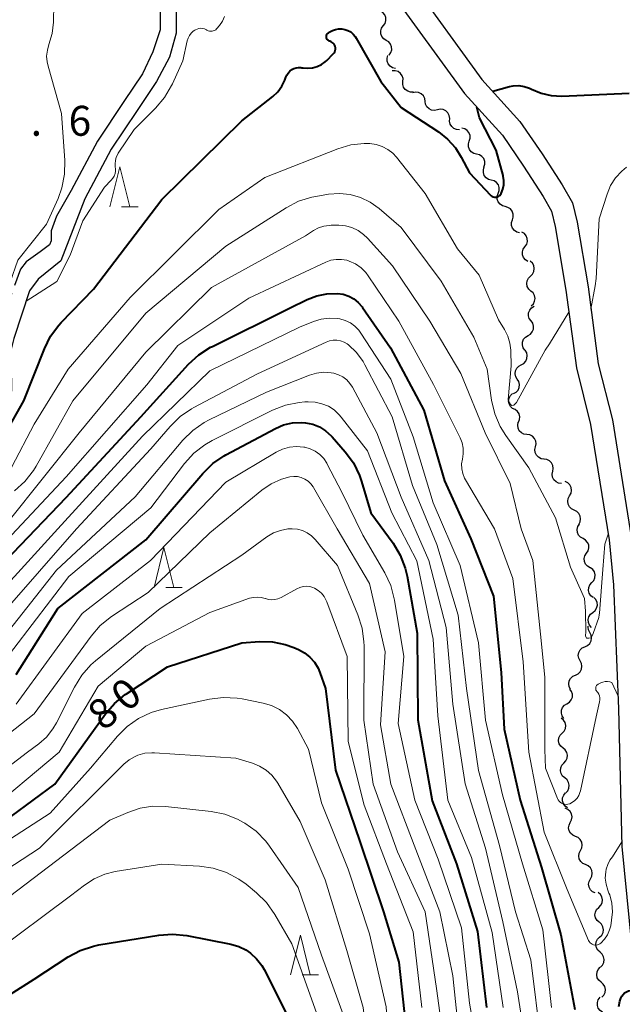
# Model space of a CAD drawing. Units: metres. Extents: x -80000 to -78000, y 30000 to 31500.
# Drawn here: x -78153 to -78077, y 30393 to 30517 of the extents above; entities that cross this region are included whole.
import ezdxf

# ---------------------------------------------------------------- set-up
doc = ezdxf.new("R2010")
doc.units = ezdxf.units.M
for name, color, linetype, lineweight in [('210100_道路縁(街区線)', 7, 'Continuous', 30), ('510100_河川', 7, 'Continuous', 30), ('510200_細流', 7, 'Continuous', 30), ('633200_針葉樹林', 7, 'Continuous', 13), ('710100_等高線(計曲線)', 7, 'Continuous', 40), ('710200_等高線(主曲線)', 7, 'Continuous', 13), ('731200_図化機測定による標高点', 7, 'Continuous', 40)]:
    doc.layers.add(name, color=color, linetype=linetype, lineweight=lineweight)
doc.styles.add('Style-WORKING', font='MS Gothic.ttf')

msp = doc.modelspace()

# ---------------------------------------------------------------- linework, layer by layer
at = {"layer": '210100_道路縁(街区線)', "linetype": 'Continuous', "lineweight": 30, "flags": 128}
for points in [[(-78104.05, 30521.91), (-78094.9, 30509.28), (-78090.12, 30504.02), (-78087.34, 30499.97), (-78084.83, 30496.09), (-78083.53, 30493.82), (-78082.96, 30491.39), (-78081.59, 30483.3), (-78080.3, 30473.67), (-78078.51, 30466.62), (-78076.17, 30451.97), (-78075.6, 30446.14), (-78074.95, 30430.52), (-78074.56, 30413.36), (-78073.02, 30397.9), (-78071.93, 30390.93), (-78070.64, 30383.49), (-78068.29, 30370.13), (-78067.48, 30362.92), (-78067, 30351.11), (-78066.69, 30333.72), (-78067.21, 30310.37)], [(-78106.46, 30520.47), (-78097.08, 30507.52), (-78092.32, 30502.28), (-78089.67, 30498.42), (-78087.22, 30494.63), (-78086.17, 30492.79), (-78085.71, 30490.84), (-78084.36, 30482.88), (-78083.05, 30473.13), (-78081.26, 30466.06), (-78078.95, 30451.61), (-78078.39, 30445.95), (-78077.75, 30430.43), (-78077.35, 30413.19), (-78075.8, 30397.54), (-78074.7, 30390.48), (-78073.4, 30383), (-78071.06, 30369.73), (-78070.28, 30362.71), (-78069.8, 30351.02), (-78069.49, 30333.73), (-78070.01, 30310.37)]]:
    msp.add_lwpolyline(points, dxfattribs=at)
at = {"layer": '510100_河川', "linetype": 'Continuous', "lineweight": 30, "flags": 128}
for points in [[(-78133.23, 30518.5), (-78133.23, 30515.09), (-78134.05, 30512.08), (-78135.66, 30509.02), (-78138.12, 30505.4), (-78141.37, 30500.53), (-78144.67, 30494.34), (-78147.67, 30486.57), (-78150.5, 30484.25), (-78151.58, 30482.8), (-78153.55, 30476.84), (-78154, 30475.15), (-78153.9, 30473.42), (-78153.86, 30470.34), (-78154.16, 30468.43)], [(-78135.23, 30518.37), (-78135.23, 30515.48), (-78136.13, 30512.74), (-78137.43, 30509.96), (-78139.78, 30506.52), (-78143.09, 30501.56), (-78146.39, 30495.35), (-78148.23, 30492.14), (-78148.89, 30490.31), (-78148.89, 30489.06), (-78149.11, 30488.56), (-78150.28, 30487.68), (-78152.03, 30486.43), (-78152.72, 30485.52)], [(-78152.72, 30485.52), (-78153.47, 30483.46)]]:
    msp.add_lwpolyline(points, dxfattribs=at)
at = {"layer": '510200_細流', "linetype": 'Continuous', "lineweight": 30, "flags": 128}
for points in [[(-78107.25, 30516.01), (-78107.03, 30516.3), (-78106.93, 30516.65), (-78106.94, 30517.02), (-78107.07, 30517.37), (-78107.3, 30517.65), (-78107.62, 30517.84)], [(-78106.88, 30514.17), (-78107.19, 30514.36), (-78107.42, 30514.64), (-78107.55, 30514.99), (-78107.57, 30515.35), (-78107.46, 30515.71), (-78107.25, 30516.01)], [(-78106.51, 30512.33), (-78106.3, 30512.63), (-78106.19, 30512.98), (-78106.21, 30513.34), (-78106.34, 30513.69), (-78106.57, 30513.97), (-78106.88, 30514.17)], [(-78105.74, 30510.64), (-78106.1, 30510.73), (-78106.4, 30510.92), (-78106.64, 30511.21), (-78106.76, 30511.55), (-78106.78, 30511.92), (-78106.67, 30512.27)], [(-78104.79, 30509.02), (-78104.78, 30509.39), (-78104.89, 30509.74), (-78105.1, 30510.04), (-78105.4, 30510.25), (-78105.75, 30510.36), (-78106.12, 30510.35)], [(-78103.47, 30507.7), (-78103.84, 30507.69), (-78104.19, 30507.79), (-78104.49, 30508.01), (-78104.7, 30508.31), (-78104.81, 30508.66), (-78104.79, 30509.02)], [(-78102.01, 30506.53), (-78102.06, 30506.9), (-78102.23, 30507.22), (-78102.49, 30507.48), (-78102.82, 30507.64), (-78103.19, 30507.68), (-78103.55, 30507.6)], [(-78100.47, 30505.46), (-78100.83, 30505.39), (-78101.19, 30505.43), (-78101.52, 30505.59), (-78101.79, 30505.84), (-78101.96, 30506.17), (-78102.01, 30506.53)], [(-78098.93, 30504.39), (-78098.98, 30504.76), (-78099.15, 30505.08), (-78099.41, 30505.34), (-78099.74, 30505.49), (-78100.11, 30505.54), (-78100.47, 30505.46)], [(-78097.69, 30502.98), (-78098.06, 30503), (-78098.4, 30503.13), (-78098.68, 30503.37), (-78098.88, 30503.68), (-78098.96, 30504.04), (-78098.92, 30504.4)], [(-78096.48, 30501.56), (-78096.37, 30501.91), (-78096.38, 30502.27), (-78096.51, 30502.62), (-78096.74, 30502.9), (-78097.05, 30503.1), (-78097.4, 30503.19)], [(-78095.55, 30499.93), (-78095.91, 30500.01), (-78096.22, 30500.21), (-78096.45, 30500.49), (-78096.58, 30500.84), (-78096.59, 30501.21), (-78096.48, 30501.56)], [(-78094.63, 30498.29), (-78094.52, 30498.65), (-78094.53, 30499.01), (-78094.66, 30499.36), (-78094.89, 30499.64), (-78095.2, 30499.84), (-78095.55, 30499.93)], [(-78093.71, 30496.66), (-78094.07, 30496.76), (-78094.37, 30496.96), (-78094.6, 30497.25), (-78094.71, 30497.6), (-78094.71, 30497.97), (-78094.59, 30498.32)], [(-78092.84, 30495), (-78092.72, 30495.35), (-78092.72, 30495.72), (-78092.83, 30496.06), (-78093.06, 30496.36), (-78093.36, 30496.56), (-78093.71, 30496.66)], [(-78091.96, 30493.34), (-78092.32, 30493.44), (-78092.62, 30493.65), (-78092.84, 30493.94), (-78092.96, 30494.29), (-78092.96, 30494.65), (-78092.84, 30495)], [(-78091.07, 30491.69), (-78090.96, 30492.04), (-78090.96, 30492.41), (-78091.08, 30492.76), (-78091.31, 30493.05), (-78091.62, 30493.25), (-78091.98, 30493.34)], [(-78090.16, 30490.06), (-78090.52, 30490.14), (-78090.82, 30490.35), (-78091.05, 30490.63), (-78091.17, 30490.98), (-78091.18, 30491.35), (-78091.07, 30491.69)], [(-78089.5, 30488.32), (-78089.28, 30488.62), (-78089.18, 30488.98), (-78089.2, 30489.34), (-78089.33, 30489.69), (-78089.56, 30489.97), (-78089.87, 30490.16)], [(-78089.12, 30486.49), (-78089.43, 30486.68), (-78089.67, 30486.96), (-78089.8, 30487.31), (-78089.81, 30487.67), (-78089.71, 30488.02), (-78089.5, 30488.32)], [(-78088.79, 30484.65), (-78088.53, 30484.9), (-78088.37, 30485.23), (-78088.32, 30485.59), (-78088.38, 30485.96), (-78088.56, 30486.28), (-78088.84, 30486.52)], [(-78088.75, 30482.77), (-78089.02, 30483.01), (-78089.2, 30483.33), (-78089.27, 30483.7), (-78089.22, 30484.06), (-78089.06, 30484.39), (-78088.79, 30484.65)], [(-78088.71, 30480.9), (-78088.44, 30481.15), (-78088.28, 30481.48), (-78088.23, 30481.84), (-78088.3, 30482.21), (-78088.48, 30482.53), (-78088.75, 30482.77)], [(-78088.73, 30479.03), (-78088.95, 30479.33), (-78089.05, 30479.68), (-78089.04, 30480.05), (-78088.9, 30480.39), (-78088.67, 30480.67), (-78088.36, 30480.86)], [(-78089.11, 30477.19), (-78088.8, 30477.38), (-78088.57, 30477.67), (-78088.43, 30478.01), (-78088.42, 30478.38), (-78088.52, 30478.73), (-78088.73, 30479.03)], [(-78089.49, 30475.35), (-78089.7, 30475.65), (-78089.81, 30476.01), (-78089.79, 30476.37), (-78089.66, 30476.72), (-78089.43, 30477), (-78089.11, 30477.19)], [(-78089.96, 30473.54), (-78089.64, 30473.71), (-78089.39, 30473.98), (-78089.24, 30474.32), (-78089.2, 30474.68), (-78089.28, 30475.04), (-78089.48, 30475.35)], [(-78090.45, 30471.73), (-78090.64, 30472.04), (-78090.72, 30472.4), (-78090.69, 30472.76), (-78090.53, 30473.1), (-78090.28, 30473.37), (-78089.96, 30473.54)], [(-78090.93, 30469.92), (-78090.61, 30470.09), (-78090.36, 30470.36), (-78090.21, 30470.69), (-78090.17, 30471.06), (-78090.25, 30471.42), (-78090.45, 30471.73)], [(-78091.04, 30468.06), (-78091.31, 30468.31), (-78091.48, 30468.63), (-78091.54, 30468.99), (-78091.48, 30469.36), (-78091.31, 30469.68), (-78091.04, 30469.93)], [(-78090.32, 30466.33), (-78090.17, 30466.67), (-78090.14, 30467.03), (-78090.23, 30467.39), (-78090.43, 30467.7), (-78090.71, 30467.93), (-78091.06, 30468.05)], [(-78089.25, 30464.79), (-78089.62, 30464.84), (-78089.94, 30465.01), (-78090.2, 30465.27), (-78090.36, 30465.6), (-78090.4, 30465.97), (-78090.33, 30466.33)], [(-78088.17, 30463.26), (-78088.1, 30463.62), (-78088.14, 30463.98), (-78088.3, 30464.31), (-78088.56, 30464.57), (-78088.89, 30464.74), (-78089.25, 30464.79)], [(-78087.1, 30461.72), (-78087.46, 30461.77), (-78087.79, 30461.94), (-78088.04, 30462.2), (-78088.2, 30462.53), (-78088.25, 30462.9), (-78088.17, 30463.26)], [(-78086.01, 30460.19), (-78085.94, 30460.55), (-78085.99, 30460.92), (-78086.16, 30461.24), (-78086.42, 30461.5), (-78086.75, 30461.66), (-78087.12, 30461.71)], [(-78084.9, 30458.68), (-78085.27, 30458.72), (-78085.6, 30458.88), (-78085.86, 30459.14), (-78086.03, 30459.47), (-78086.08, 30459.83), (-78086.01, 30460.19)], [(-78083.9, 30457.12), (-78083.72, 30457.44), (-78083.65, 30457.8), (-78083.7, 30458.16), (-78083.87, 30458.49), (-78084.13, 30458.74), (-78084.46, 30458.9)], [(-78083.33, 30455.33), (-78083.66, 30455.49), (-78083.92, 30455.74), (-78084.09, 30456.07), (-78084.14, 30456.43), (-78084.08, 30456.79), (-78083.9, 30457.12)], [(-78082.76, 30453.54), (-78082.58, 30453.86), (-78082.52, 30454.22), (-78082.57, 30454.58), (-78082.74, 30454.91), (-78083, 30455.17), (-78083.33, 30455.33)], [(-78082.21, 30451.75), (-78082.53, 30451.93), (-78082.77, 30452.2), (-78082.92, 30452.54), (-78082.94, 30452.91), (-78082.85, 30453.26), (-78082.65, 30453.57)], [(-78081.76, 30449.93), (-78081.56, 30450.24), (-78081.47, 30450.59), (-78081.5, 30450.96), (-78081.65, 30451.29), (-78081.89, 30451.57), (-78082.21, 30451.75)], [(-78081.32, 30448.11), (-78081.64, 30448.29), (-78081.89, 30448.56), (-78082.03, 30448.9), (-78082.06, 30449.26), (-78081.97, 30449.62), (-78081.76, 30449.93)], [(-78081.11, 30446.24), (-78080.87, 30446.52), (-78080.73, 30446.86), (-78080.7, 30447.22), (-78080.79, 30447.58), (-78080.99, 30447.89), (-78081.28, 30448.11)], [(-78080.94, 30444.38), (-78081.23, 30444.6), (-78081.43, 30444.91), (-78081.52, 30445.27), (-78081.5, 30445.63), (-78081.35, 30445.97), (-78081.11, 30446.24)], [(-78080.99, 30442.51), (-78080.71, 30442.74), (-78080.51, 30443.05), (-78080.42, 30443.4), (-78080.46, 30443.77), (-78080.6, 30444.11), (-78080.85, 30444.38)], [(-78081.14, 30440.64), (-78081.39, 30440.91), (-78081.53, 30441.25), (-78081.57, 30441.61), (-78081.48, 30441.97), (-78081.28, 30442.28), (-78080.99, 30442.51)], [(-78081.37, 30439.99), (-78081.54, 30440.31), (-78081.59, 30440.67), (-78081.57, 30440.79)], [(-78081.98, 30438.22), (-78081.64, 30438.37), (-78081.38, 30438.62), (-78081.2, 30438.94), (-78081.14, 30439.3), (-78081.19, 30439.66), (-78081.37, 30439.99)], [(-78082.58, 30436.44), (-78082.76, 30436.76), (-78082.82, 30437.12), (-78082.76, 30437.49), (-78082.59, 30437.81), (-78082.32, 30438.06), (-78081.99, 30438.22)], [(-78083.17, 30434.66), (-78082.84, 30434.81), (-78082.57, 30435.07), (-78082.4, 30435.39), (-78082.35, 30435.76), (-78082.4, 30436.12), (-78082.58, 30436.44)], [(-78083.77, 30432.88), (-78083.94, 30433.21), (-78084, 30433.57), (-78083.94, 30433.93), (-78083.77, 30434.25), (-78083.51, 30434.51), (-78083.17, 30434.66)], [(-78084.24, 30431.07), (-78083.92, 30431.26), (-78083.69, 30431.54), (-78083.55, 30431.88), (-78083.54, 30432.25), (-78083.64, 30432.6), (-78083.85, 30432.9)], [(-78084.62, 30429.24), (-78084.83, 30429.54), (-78084.93, 30429.89), (-78084.92, 30430.26), (-78084.79, 30430.6), (-78084.55, 30430.88), (-78084.24, 30431.07)], [(-78084.83, 30427.39), (-78084.58, 30427.65), (-78084.42, 30427.99), (-78084.39, 30428.35), (-78084.47, 30428.71), (-78084.66, 30429.02), (-78084.94, 30429.26)], [(-78084.72, 30425.51), (-78085, 30425.75), (-78085.19, 30426.06), (-78085.27, 30426.42), (-78085.24, 30426.79), (-78085.08, 30427.12), (-78084.83, 30427.39)], [(-78084.61, 30423.64), (-78084.36, 30423.91), (-78084.2, 30424.24), (-78084.17, 30424.61), (-78084.25, 30424.97), (-78084.44, 30425.28), (-78084.72, 30425.51)], [(-78084.5, 30421.77), (-78084.78, 30422.01), (-78084.97, 30422.32), (-78085.05, 30422.68), (-78085.01, 30423.04), (-78084.86, 30423.38), (-78084.61, 30423.64)], [(-78084.39, 30419.9), (-78084.13, 30420.17), (-78083.98, 30420.5), (-78083.94, 30420.87), (-78084.03, 30421.22), (-78084.21, 30421.54), (-78084.5, 30421.77)], [(-78084.17, 30418.04), (-78084.46, 30418.25), (-78084.68, 30418.55), (-78084.78, 30418.9), (-78084.77, 30419.27), (-78084.64, 30419.62), (-78084.41, 30419.9)], [(-78083.81, 30416.21), (-78083.64, 30416.53), (-78083.59, 30416.9), (-78083.65, 30417.26), (-78083.83, 30417.58), (-78084.1, 30417.83), (-78084.44, 30417.97)], [(-78083.17, 30414.44), (-78083.51, 30414.59), (-78083.78, 30414.84), (-78083.96, 30415.16), (-78084.03, 30415.52), (-78083.97, 30415.88), (-78083.81, 30416.21)], [(-78082.54, 30412.68), (-78082.37, 30413.01), (-78082.32, 30413.37), (-78082.38, 30413.73), (-78082.56, 30414.05), (-78082.83, 30414.3), (-78083.17, 30414.44)], [(-78081.9, 30410.92), (-78082.24, 30411.06), (-78082.51, 30411.31), (-78082.69, 30411.63), (-78082.76, 30411.99), (-78082.7, 30412.35), (-78082.54, 30412.68)], [(-78081.29, 30409.14), (-78081.12, 30409.47), (-78081.06, 30409.83), (-78081.12, 30410.19), (-78081.29, 30410.52), (-78081.56, 30410.77), (-78081.9, 30410.92)], [(-78080.68, 30407.37), (-78081.02, 30407.52), (-78081.28, 30407.77), (-78081.46, 30408.1), (-78081.52, 30408.46), (-78081.46, 30408.82), (-78081.29, 30409.14)], [(-78080.25, 30405.56), (-78079.99, 30405.82), (-78079.83, 30406.15), (-78079.78, 30406.52), (-78079.85, 30406.88), (-78080.04, 30407.19), (-78080.31, 30407.44)], [(-78080.19, 30403.69), (-78080.46, 30403.93), (-78080.65, 30404.25), (-78080.72, 30404.61), (-78080.67, 30404.97), (-78080.51, 30405.3), (-78080.25, 30405.56)], [(-78080.13, 30401.81), (-78079.87, 30402.07), (-78079.7, 30402.4), (-78079.65, 30402.76), (-78079.72, 30403.13), (-78079.9, 30403.44), (-78080.17, 30403.69)], [(-78080.08, 30399.94), (-78080.36, 30400.19), (-78080.54, 30400.51), (-78080.6, 30400.87), (-78080.55, 30401.23), (-78080.39, 30401.56), (-78080.13, 30401.81)], [(-78080.04, 30398.07), (-78079.77, 30398.32), (-78079.61, 30398.65), (-78079.56, 30399.02), (-78079.63, 30399.38), (-78079.81, 30399.7), (-78080.08, 30399.94)], [(-78079.96, 30396.19), (-78080.24, 30396.43), (-78080.43, 30396.74), (-78080.5, 30397.1), (-78080.46, 30397.47), (-78080.31, 30397.8), (-78080.05, 30398.07)], [(-78079.86, 30394.32), (-78079.61, 30394.58), (-78079.45, 30394.92), (-78079.41, 30395.28), (-78079.49, 30395.64), (-78079.68, 30395.96), (-78079.96, 30396.19)], [(-78079.76, 30392.45), (-78080.07, 30392.65), (-78080.3, 30392.94), (-78080.42, 30393.29), (-78080.42, 30393.65), (-78080.3, 30394), (-78080.08, 30394.3)]]:
    msp.add_lwpolyline(points, dxfattribs=at)
at = {"layer": '633200_針葉樹林', "linetype": 'Continuous', "lineweight": 13}
for p, q in [((-78140.07, 30493.31), (-78137.99, 30493.31)), ((-78134.53, 30445.63), (-78132.45, 30445.63)), ((-78117.44, 30397.1), (-78115.36, 30397.1))]:
    msp.add_line(p, q, dxfattribs=at)
at = {"layer": '633200_針葉樹林', "linetype": 'Continuous', "lineweight": 13, "flags": 128}
for points in [[(-78141.53, 30493.31), (-78140.28, 30498.31), (-78139.03, 30493.31)], [(-78135.99, 30445.63), (-78134.74, 30450.63), (-78133.49, 30445.63)], [(-78118.9, 30397.1), (-78117.65, 30402.1), (-78116.4, 30397.1)]]:
    msp.add_lwpolyline(points, dxfattribs=at)
at = {"layer": '710100_等高線(計曲線)', "linetype": 'Continuous', "lineweight": 40, "flags": 128}
for points, elevation in [([(-78113.64, 30513.92), (-78113.78, 30514), (-78113.94, 30514.06), (-78114.04, 30514.09), (-78114.13, 30514.14), (-78114.21, 30514.21), (-78114.28, 30514.29), (-78114.33, 30514.38), (-78114.37, 30514.48), (-78114.39, 30514.58), (-78114.39, 30514.68), (-78114.37, 30514.79), (-78114.34, 30514.89), (-78114.29, 30514.98), (-78114.22, 30515.06), (-78114.14, 30515.12), (-78114.05, 30515.18), (-78113.61, 30515.39), (-78113.24, 30515.53), (-78112.85, 30515.6), (-78112.45, 30515.61), (-78112.06, 30515.54), (-78111.69, 30515.41), (-78111.34, 30515.22), (-78111.03, 30514.96), (-78110.78, 30514.66), (-78110.64, 30514.45), (-78107.57, 30509), (-78105, 30505.76), (-78100.35, 30502.72), (-78099.19, 30501.8), (-78098.2, 30500.7), (-78097.47, 30499.53), (-78096.44, 30497.56), (-78093.83, 30494.78), (-78093.72, 30494.69), (-78093.6, 30494.61), (-78093.46, 30494.55), (-78093.32, 30494.52), (-78093.17, 30494.52), (-78093.02, 30494.54), (-78092.89, 30494.59), (-78092.76, 30494.66), (-78092.64, 30494.75), (-78092.54, 30494.86), (-78092.46, 30494.99), (-78092.26, 30495.51), (-78092.15, 30496.06), (-78092.14, 30496.62), (-78092.22, 30497.17), (-78092.24, 30497.25), (-78093.1, 30500.41), (-78095.18, 30504.48), (-78095.51, 30505.79)], 50), ([(-78156.8, 30461.17), (-78152.32, 30469), (-78149.73, 30475.54), (-78148.95, 30477.1), (-78147.91, 30478.5), (-78147.62, 30478.81), (-78143.57, 30483), (-78135, 30494.23), (-78125, 30504.08), (-78121.11, 30507.14), (-78120.49, 30507.73), (-78119.97, 30508.42), (-78119.58, 30509.19), (-78119.46, 30509.54), (-78119.34, 30509.83), (-78119.18, 30510.08), (-78118.97, 30510.31), (-78118.73, 30510.5), (-78118.45, 30510.64), (-78118.16, 30510.73), (-78117.86, 30510.77), (-78117.55, 30510.76), (-78117.49, 30510.75), (-78117.28, 30510.72), (-78116.7, 30510.67), (-78116.11, 30510.73), (-78115.54, 30510.89), (-78115.01, 30511.14), (-78114.53, 30511.49), (-78114.34, 30511.66), (-78113.52, 30512.48), (-78113.41, 30512.61), (-78113.33, 30512.75), (-78113.27, 30512.9), (-78113.24, 30513.07), (-78113.24, 30513.23), (-78113.27, 30513.39), (-78113.33, 30513.54), (-78113.41, 30513.69), (-78113.52, 30513.81), (-78113.64, 30513.92)], 50), ([(-78093.54, 30507.79), (-78091.42, 30508.4), (-78090.97, 30508.49), (-78090.27, 30508.51), (-78089.59, 30508.4), (-78088.93, 30508.18), (-78088.68, 30508.06), (-78087.47, 30507.55), (-78086.2, 30507.26), (-78084.86, 30507.2), (-78076.45, 30507.55)], 50), ([(-78158.47, 30445), (-78147, 30456.89), (-78137.66, 30467), (-78131.67, 30473.59), (-78130.39, 30474.78), (-78128.92, 30475.72), (-78128.68, 30475.84), (-78119, 30480.61), (-78116.79, 30481.71), (-78115.59, 30482.18), (-78114.32, 30482.44), (-78113, 30482.47), (-78112.28, 30482.36), (-78111.59, 30482.13), (-78110.96, 30481.78), (-78110.39, 30481.32), (-78109.91, 30480.78), (-78109.85, 30480.69), (-78106.34, 30475.66), (-78102.17, 30467.83), (-78099.59, 30459), (-78096.28, 30451.72), (-78093.44, 30444.56), (-78092.48, 30435), (-78092.1, 30427.9)], 60), ([(-78153.25, 30434.72), (-78148.03, 30443), (-78137, 30451.61), (-78129.86, 30459.93), (-78128.62, 30461.15), (-78127.18, 30462.14), (-78126.97, 30462.25), (-78120.78, 30465.55), (-78119.74, 30465.99), (-78118.65, 30466.24), (-78117.53, 30466.3)], 70), ([(-78117.53, 30466.3), (-78117, 30466.26), (-78116.1, 30466.08), (-78115.26, 30465.74), (-78114.48, 30465.26), (-78113.8, 30464.65), (-78113.67, 30464.51), (-78112.03, 30462.64), (-78111, 30461.24), (-78110.23, 30459.67), (-78109.97, 30458.91), (-78108.8, 30455), (-78106.03, 30451.19), (-78105.13, 30449.7), (-78104.5, 30448.07), (-78104.27, 30447.06), (-78103, 30439.91), (-78102.94, 30429.06), (-78101.11, 30418.89), (-78098.08, 30411), (-78095.46, 30402.54), (-78094.31, 30393)], 70), ([(-78156.62, 30415), (-78148.41, 30421), (-78142.08, 30429.8), (-78140.95, 30431.12), (-78139.6, 30432.23), (-78139.44, 30432.33), (-78134.29, 30435.71), (-78125, 30438.7), (-78122.76, 30438.85), (-78121.15, 30438.82), (-78119.57, 30438.51), (-78118.47, 30438.11), (-78117.86, 30437.85), (-78117.11, 30437.44), (-78116.45, 30436.91), (-78115.88, 30436.27), (-78115.43, 30435.54), (-78115.2, 30435), (-78114.49, 30433), (-78113.25, 30422.75), (-78110.19, 30413.81), (-78107.23, 30405), (-78105.3, 30398.7), (-78104.13, 30387.87)], 80), ([(-78092.1, 30427.9), (-78090.08, 30419), (-78087.44, 30410.56), (-78085, 30402.11), (-78083.25, 30392.75)], 60), ([(-78162.96, 30389), (-78151, 30396.59), (-78146.77, 30399.35), (-78145.23, 30400.18), (-78143.57, 30400.72), (-78142.92, 30400.85), (-78135.4, 30402.08), (-78133.66, 30402.21), (-78131.87, 30402.03), (-78126.35, 30400.95), (-78125.38, 30400.67), (-78124.47, 30400.23), (-78123.91, 30399.84), (-78123.13, 30399.12), (-78122.48, 30398.27), (-78122.2, 30397.77), (-78118.84, 30391.16), (-78116.88, 30383), (-78115.13, 30372.87), (-78113.76, 30368.24), (-78114.14, 30357), (-78113.9, 30346.1), (-78113, 30335.56)], 90), ([(-78077.47, 30394.2), (-78077.35, 30394.44), (-78077.19, 30394.65), (-78077, 30394.84), (-78076.77, 30394.99), (-78076.53, 30395.09), (-78076.27, 30395.16), (-78076, 30395.17), (-78075.96, 30395.17), (-78075.34, 30394.61)], 60), ([(-78077.72, 30393.13), (-78077.59, 30393.82), (-78077.47, 30394.2)], 60)]:
    msp.add_lwpolyline(points, dxfattribs=dict(at, elevation=elevation))
at = {"layer": '710200_等高線(主曲線)', "linetype": 'Continuous', "lineweight": 13, "flags": 128}
for points, elevation in [([(-78151.09, 30535.35), (-78150.85, 30534.25), (-78149, 30527.72), (-78148.5, 30521), (-78148.6, 30516.44), (-78148.75, 30515.04), (-78149.16, 30513.66), (-78149.36, 30512.95), (-78149.45, 30512.21), (-78149.4, 30511.47), (-78149.28, 30510.94), (-78147.58, 30505), (-78147.17, 30499.14), (-78147.2, 30497.4), (-78147.54, 30495.69), (-78148.02, 30494.37), (-78149.45, 30491.16), (-78153.07, 30486.64), (-78154.04, 30483.87), (-78153.83, 30482.36)], 48), ([(-78128.14, 30515.62), (-78128.1, 30515.65), (-78127.78, 30516.05), (-78127.41, 30516.57), (-78127.15, 30517.15)], 48), ([(-78152.01, 30481.52), (-78148.17, 30483.98), (-78146.5, 30487.25), (-78144.91, 30491.58), (-78142.2, 30495.8), (-78141.35, 30496.65), (-78141.15, 30496.89), (-78140.98, 30497.17), (-78140.87, 30497.48), (-78140.82, 30497.8), (-78140.82, 30498.12), (-78140.84, 30498.27), (-78140.87, 30498.69), (-78140.83, 30499.11), (-78140.72, 30499.52), (-78140.54, 30499.9), (-78140.47, 30500.02), (-78138.5, 30503), (-78135.79, 30505.67), (-78134.66, 30507), (-78133.78, 30508.5), (-78133.67, 30508.73), (-78132.39, 30511.61), (-78131.83, 30514.12), (-78131.72, 30514.46), (-78131.56, 30514.79), (-78131.33, 30515.08), (-78131.07, 30515.32), (-78130.86, 30515.46), (-78130.81, 30515.49), (-78130.59, 30515.59), (-78130.36, 30515.66), (-78130.12, 30515.68), (-78129.88, 30515.66), (-78129.65, 30515.6), (-78129.43, 30515.5), (-78129.36, 30515.46), (-78129.21, 30515.38), (-78129.05, 30515.33), (-78128.89, 30515.31), (-78128.72, 30515.32), (-78128.56, 30515.35), (-78128.4, 30515.41), (-78128.26, 30515.5), (-78128.14, 30515.62)], 48), ([(-78187.13, 30430.34), (-78184.96, 30432.23), (-78181.79, 30436.3), (-78180.77, 30437.14), (-78179.45, 30437.9), (-78179.28, 30437.98), (-78178.64, 30438.26), (-78177.11, 30439.1), (-78175.64, 30440.29), (-78167, 30448.79), (-78162.59, 30453.41), (-78157.06, 30457.15), (-78155.71, 30458.25), (-78154.57, 30459.57), (-78153.83, 30460.75), (-78151, 30466.1), (-78146.77, 30473), (-78139, 30481.94), (-78127.88, 30493), (-78122.1, 30497), (-78112.93, 30500.6), (-78111.33, 30501.07), (-78109.67, 30501.26)], 52), ([(-78109.67, 30501.26), (-78108.93, 30501.24), (-78108.14, 30501.13), (-78107.38, 30500.89), (-78106.67, 30500.51), (-78106.04, 30500.02), (-78105.58, 30499.52), (-78101.99, 30495), (-78097.96, 30488.04), (-78095.23, 30484.77), (-78092.82, 30479.18), (-78092.06, 30477.94), (-78091.64, 30477.13), (-78091.38, 30476.26), (-78091.27, 30475.35), (-78091.26, 30475.26), (-78091.23, 30473.4), (-78091.61, 30469.2), (-78091.43, 30468.76), (-78091.3, 30468.56), (-78091.16, 30468.44), (-78090.87, 30468.46), (-78090.57, 30468.79), (-78086.98, 30475.36), (-78086.43, 30476.17), (-78083.99, 30480.13)], 52), ([(-78077.37, 30497.8), (-78076.78, 30498.28)], 52), ([(-78081.22, 30480.51), (-78080.69, 30483.43), (-78080.56, 30484.33), (-78080.19, 30491.81), (-78079.21, 30494.91), (-78078.77, 30495.98), (-78078.15, 30496.95), (-78077.37, 30497.8)], 52), ([(-78153.48, 30457.74), (-78152.18, 30458.91), (-78151.11, 30460.28), (-78150.78, 30460.82), (-78146.17, 30469), (-78137, 30480), (-78127, 30488.39), (-78119.42, 30493.21), (-78117.88, 30494.01), (-78116.21, 30494.53), (-78115.69, 30494.63), (-78114.11, 30494.89), (-78112.76, 30495), (-78111.41, 30494.86), (-78110.11, 30494.5), (-78108.89, 30493.91), (-78107.76, 30493.1), (-78105, 30490.71), (-78099.99, 30484.01), (-78095.89, 30477), (-78094.24, 30473), (-78093.68, 30469.09), (-78093.28, 30467.39), (-78092.6, 30465.79), (-78091.91, 30464.68)], 54), ([(-78154.33, 30453.83), (-78145.37, 30465), (-78137, 30475.12), (-78128.79, 30483.21), (-78117, 30489.69), (-78116, 30490.34), (-78115.39, 30490.67), (-78114.72, 30490.89), (-78114.03, 30490.99), (-78113.8, 30491), (-78112.84, 30491), (-78112, 30490.93), (-78111.18, 30490.71), (-78110.41, 30490.35), (-78109.72, 30489.87), (-78109.23, 30489.39), (-78106.09, 30485.91), (-78101.42, 30479), (-78097.54, 30472.46), (-78094.47, 30465), (-78091.36, 30458.64), (-78089.99, 30453), (-78088.51, 30449), (-78087.42, 30438.58), (-78087, 30434.34), (-78087, 30425.35), (-78086.9, 30423), (-78085.43, 30419.22), (-78085.34, 30419.04), (-78085.22, 30418.87), (-78085.07, 30418.73), (-78084.9, 30418.61), (-78084.71, 30418.53), (-78084.51, 30418.48), (-78084.31, 30418.47), (-78084.1, 30418.49), (-78083.89, 30418.55)], 56), ([(-78154.45, 30451.55), (-78147, 30459.5), (-78136.91, 30471), (-78133, 30475.94), (-78124.11, 30481.89), (-78114.44, 30486.39), (-78113.81, 30486.62), (-78113.15, 30486.74), (-78112.48, 30486.74), (-78111.82, 30486.62), (-78111.51, 30486.52), (-78110.74, 30486.16), (-78110.04, 30485.68), (-78109.44, 30485.08), (-78109.13, 30484.67), (-78105.3, 30479), (-78100.94, 30471.06), (-78097.63, 30464.39), (-78097.38, 30463.75), (-78097.25, 30463.08), (-78097.23, 30462.39), (-78097.34, 30461.72), (-78097.43, 30461.11), (-78097.41, 30460.5), (-78097.29, 30459.91), (-78097.07, 30459.34), (-78096.94, 30459.1), (-78093.3, 30453), (-78091, 30446.75), (-78089.7, 30436.3), (-78089.01, 30425), (-78087.09, 30415), (-78084.19, 30407.81), (-78081.51, 30401.42), (-78081.44, 30401.27), (-78081.33, 30401.14), (-78081.21, 30401.03)], 58), ([(-78159, 30441), (-78148.04, 30453), (-78137.43, 30464.57), (-78129, 30472.79), (-78117.74, 30478.26), (-78116, 30478.96), (-78115.02, 30479.26), (-78114, 30479.38), (-78112.98, 30479.32), (-78112.7, 30479.28), (-78112.02, 30479.08), (-78111.38, 30478.77), (-78110.8, 30478.36), (-78110.31, 30477.85), (-78110.06, 30477.5), (-78106.29, 30471.71), (-78103.49, 30464.51), (-78101, 30456.22), (-78097.63, 30448.37), (-78095.3, 30438.7), (-78094.44, 30429), (-78092.32, 30419.68), (-78089.8, 30411), (-78087.24, 30402.76), (-78086.15, 30393)], 62), ([(-78155, 30442.37), (-78145.72, 30453), (-78136.38, 30463), (-78133.96, 30465.82), (-78132.72, 30467.05), (-78131.28, 30468.03), (-78131.02, 30468.18), (-78123, 30472.39), (-78114.42, 30476.38), (-78113.99, 30476.54), (-78113.53, 30476.62), (-78113.06, 30476.62), (-78112.6, 30476.54), (-78112.17, 30476.38), (-78111.76, 30476.15), (-78111.62, 30476.04), (-78110.62, 30475.08), (-78109.79, 30473.95), (-78109.56, 30473.53)], 64), ([(-78131.13, 30465.3), (-78129.7, 30466.3), (-78129.09, 30466.62), (-78121.88, 30470.12), (-78116.49, 30472.23), (-78115.61, 30472.49), (-78114.7, 30472.59), (-78113.79, 30472.54), (-78113.44, 30472.47), (-78112.86, 30472.29), (-78112.32, 30472.01), (-78111.84, 30471.64), (-78111.43, 30471.19), (-78111.12, 30470.71), (-78108.07, 30465), (-78105, 30456.96), (-78101.55, 30449), (-78099.39, 30440.61), (-78098.53, 30431), (-78096.97, 30421.03), (-78094.46, 30413), (-78092.26, 30403.74), (-78090.44, 30395), (-78088.9, 30385)], 66), ([(-78109.56, 30473.53), (-78106.12, 30467), (-78103.58, 30458.42), (-78100.54, 30451), (-78097.85, 30442.15), (-78096.84, 30433), (-78095.31, 30422.69), (-78092.67, 30413.33), (-78090.67, 30405), (-78088.75, 30399), (-78087.45, 30388.55)], 64), ([(-78155.91, 30435), (-78146.66, 30447), (-78136.39, 30455.61), (-78132.17, 30461.15), (-78131, 30462.44), (-78129.62, 30463.51), (-78128.69, 30464.04), (-78121.13, 30467.83), (-78119.51, 30468.47), (-78117.8, 30468.82), (-78117.07, 30468.88), (-78116.65, 30468.89), (-78115.79, 30468.85), (-78114.94, 30468.66), (-78114.14, 30468.33), (-78113.41, 30467.87), (-78112.78, 30467.28), (-78112.52, 30466.98), (-78109.24, 30462.76), (-78106.17, 30455), (-78103.03, 30448.97), (-78101, 30439.17), (-78100.43, 30429.57), (-78099.17, 30419), (-78096.21, 30411.79), (-78093.6, 30402.4), (-78092.24, 30393)], 68), ([(-78156.79, 30437), (-78148.2, 30447.8), (-78138.34, 30457), (-78132.37, 30464.07), (-78131.13, 30465.3)], 66), ([(-78091.91, 30464.68), (-78089, 30460.62), (-78085.66, 30454.34), (-78083.8, 30448.2), (-78082.18, 30444.62), (-78082.05, 30444.24), (-78081.91, 30442.66), (-78081.88, 30440.07), (-78081.89, 30439.56), (-78081.78, 30439.3), (-78081.5, 30439.27), (-78081.2, 30439.34), (-78080.94, 30439.88), (-78080.25, 30441.88), (-78080.19, 30442.19), (-78080.17, 30442.42), (-78079.73, 30447.9), (-78079.47, 30451.06), (-78079.06, 30452.32)], 54), ([(-78153.26, 30431), (-78145, 30442.37), (-78136.45, 30449), (-78127, 30458.84), (-78120.68, 30462.58)], 72), ([(-78120.68, 30462.58), (-78119.87, 30462.97), (-78119.01, 30463.21), (-78118.12, 30463.3), (-78117.23, 30463.23), (-78117.08, 30463.2), (-78116.41, 30463.01), (-78115.78, 30462.7), (-78115.21, 30462.29), (-78114.72, 30461.78), (-78114.33, 30461.2), (-78114.27, 30461.1), (-78112.44, 30457.56), (-78109.8, 30452.2), (-78107.06, 30447.47), (-78106.32, 30445.89), (-78105.83, 30444.05), (-78104.69, 30437), (-78105.39, 30428.61), (-78103.28, 30419), (-78100.39, 30411.61), (-78097.43, 30403), (-78096.43, 30393.57), (-78094.96, 30385)], 72), ([(-78159, 30423.55), (-78151, 30429.82), (-78143.87, 30439.55), (-78142.73, 30440.86), (-78141.31, 30441.99), (-78136.74, 30445), (-78129, 30452.47), (-78122.46, 30457.82), (-78121.29, 30458.62), (-78120, 30459.2), (-78118.96, 30459.49), (-78118.48, 30459.55), (-78118, 30459.52), (-78117.53, 30459.41), (-78117.09, 30459.22), (-78116.68, 30458.95), (-78116.33, 30458.62), (-78116.04, 30458.23), (-78116, 30458.16), (-78113.02, 30452.98), (-78109, 30446.12), (-78107, 30437.57), (-78107.59, 30428.41), (-78106.3, 30421), (-78103.19, 30412.81), (-78100.15, 30405), (-78098.53, 30397), (-78097.46, 30386.54)], 74), ([(-78163, 30416.48), (-78151.86, 30425), (-78150.43, 30426.05), (-78149.46, 30426.9), (-78148.66, 30427.91), (-78148.2, 30428.69), (-78145.97, 30433.16), (-78145.05, 30434.64), (-78143.9, 30435.95), (-78143.32, 30436.45), (-78135.24, 30443), (-78125, 30449.69), (-78121.84, 30451.97), (-78121.03, 30452.46), (-78120.15, 30452.79), (-78119.23, 30452.97), (-78118.67, 30453), (-78118.02, 30452.94), (-78117.38, 30452.77), (-78116.79, 30452.49), (-78116.25, 30452.12), (-78115.79, 30451.66), (-78113, 30448.37), (-78110.44, 30442.2), (-78109.91, 30440.54), (-78109.68, 30438.81), (-78109.67, 30438.32), (-78109.7, 30429), (-78108.51, 30421), (-78105.46, 30412.54), (-78101.99, 30405), (-78100.58, 30395.42), (-78099.17, 30385)], 76), ([(-78157.49, 30417), (-78147.88, 30425), (-78143, 30433.26), (-78137, 30438.27), (-78129, 30442.49), (-78124.01, 30444.28), (-78123.53, 30444.4), (-78123.04, 30444.44), (-78122.54, 30444.4), (-78122.06, 30444.27), (-78122, 30444.24), (-78121.62, 30444.13), (-78121.23, 30444.08), (-78120.84, 30444.11), (-78120.45, 30444.2), (-78120.06, 30444.37), (-78118.08, 30445.48), (-78117.7, 30445.65), (-78117.3, 30445.75), (-78116.89, 30445.78), (-78116.47, 30445.74), (-78116.07, 30445.62), (-78115.88, 30445.54), (-78115.42, 30445.27), (-78115.01, 30444.91), (-78114.67, 30444.49), (-78114.4, 30444.02), (-78114.33, 30443.84), (-78111.78, 30437), (-78111.66, 30426.34), (-78109.65, 30418.35), (-78106.84, 30411)], 78), ([(-78083.89, 30418.55), (-78083.54, 30418.73), (-78083.23, 30418.97), (-78082.97, 30419.25), (-78082.75, 30419.58), (-78082.6, 30419.94), (-78082.54, 30420.17), (-78080.58, 30429.42), (-78080.14, 30431.29), (-78080.1, 30431.54), (-78080.1, 30431.8), (-78080.16, 30432.05), (-78080.25, 30432.29), (-78080.38, 30432.5), (-78080.48, 30432.62), (-78080.54, 30432.7), (-78080.59, 30432.79), (-78080.62, 30432.89), (-78080.63, 30432.99), (-78080.62, 30433.09), (-78080.6, 30433.19), (-78080.56, 30433.28), (-78080.51, 30433.37), (-78080.44, 30433.44), (-78080.36, 30433.5), (-78080.3, 30433.53), (-78080, 30433.68), (-78079.73, 30433.79), (-78079.44, 30433.84), (-78079.15, 30433.85), (-78078.86, 30433.8), (-78078.6, 30433.72), (-78077.82, 30432.02)], 56), ([(-78159, 30410.95), (-78149, 30417.35), (-78143.94, 30423), (-78140.58, 30427), (-78139.35, 30428.23), (-78137.92, 30429.23), (-78136.34, 30429.97), (-78135.05, 30430.34), (-78129.05, 30431.64), (-78127.32, 30431.86), (-78125.58, 30431.78), (-78124.95, 30431.67), (-78122.33, 30431.15), (-78121.27, 30430.83), (-78120.28, 30430.34), (-78119.39, 30429.69), (-78118.63, 30428.89), (-78118.02, 30427.98), (-78116.61, 30425.39), (-78115, 30418.67), (-78111.64, 30410.36), (-78109, 30402.26), (-78106.89, 30393.11), (-78106.2, 30383)], 82), ([(-78161, 30406.03), (-78150.35, 30413), (-78139.76, 30423.52), (-78139.1, 30424.06), (-78138.37, 30424.48), (-78138, 30424.64), (-78137.15, 30424.86), (-78136.27, 30424.94), (-78135.94, 30424.93), (-78125.74, 30424.26), (-78123.66, 30423.63), (-78122.77, 30423.27), (-78121.95, 30422.77), (-78121.23, 30422.13), (-78120.64, 30421.37), (-78120.48, 30421.12), (-78117.69, 30416.31), (-78114.53, 30409), (-78111.83, 30400.17), (-78109.77, 30393), (-78108.6, 30383.4), (-78107.21, 30373), (-78105.77, 30365), (-78105.7, 30354.3)], 84), ([(-78155, 30406.25), (-78141.53, 30416.47), (-78139.27, 30417.46), (-78137.73, 30417.98), (-78136.12, 30418.22), (-78134.54, 30418.18), (-78128.84, 30417.57), (-78127.13, 30417.23), (-78125.51, 30416.6), (-78124.79, 30416.21), (-78124.62, 30416.11), (-78123.2, 30415.09), (-78121.99, 30413.84), (-78121.53, 30413.23), (-78117.94, 30408.06), (-78115, 30399.58), (-78112.17, 30391.83), (-78111.03, 30381), (-78109.42, 30372.58), (-78108.13, 30363)], 86), ([(-78081.21, 30401.03), (-78081.07, 30400.94), (-78080.92, 30400.88), (-78080.75, 30400.84), (-78080.59, 30400.83), (-78080.42, 30400.86), (-78080.26, 30400.91), (-78080.12, 30400.98), (-78080, 30401.07), (-78079.53, 30401.56), (-78079.16, 30402.12), (-78078.89, 30402.74), (-78078.75, 30403.26), (-78078.63, 30403.96), (-78078.52, 30405.02), (-78078.6, 30406.08), (-78078.87, 30407.12), (-78078.96, 30407.35), (-78079.1, 30407.72), (-78079.32, 30408.46), (-78079.42, 30409.23), (-78079.37, 30410), (-78079.31, 30410.35), (-78079.12, 30410.92), (-78078.84, 30411.46), (-78078.51, 30411.88), (-78077.37, 30413.79)], 58), ([(-78156.24, 30399.76), (-78146.44, 30407), (-78144.72, 30408.36), (-78143.51, 30409.15), (-78142.17, 30409.73), (-78140.84, 30410.05), (-78135, 30410.96), (-78130.28, 30410.71), (-78128.56, 30410.47), (-78126.9, 30409.93), (-78125.36, 30409.11), (-78124.46, 30408.45), (-78123.15, 30407.38), (-78121.9, 30406.16), (-78120.86, 30404.69), (-78118.7, 30401), (-78115.63, 30392.37)], 88), ([(-78106.84, 30411), (-78103.51, 30402.49), (-78102.42, 30393)], 78)]:
    msp.add_lwpolyline(points, dxfattribs=dict(at, elevation=elevation))

# ---------------------------------------------------------------- texts
at = {"layer": '710100_等高線(計曲線)', "linetype": 'Continuous', "lineweight": 40, "style": 'Style-WORKING'}
for s, p in [('0', (-78139.43, 30429.92, -10)), ('8', (-78142.34, 30427.56, -10))]:
    msp.add_text(s, height=3.75, rotation=39, dxfattribs=at).set_placement(p)
at = {"layer": '731200_図化機測定による標高点', "linetype": 'Continuous', "lineweight": 40, "style": 'Style-WORKING'}
for s, p in [('6', (-78146.7, 30502.22, -10)), ('.', (-78151.45, 30502.22, -10))]:
    msp.add_text(s, height=3.75, dxfattribs=at).set_placement(p)

doc.saveas('drawing.dxf')
